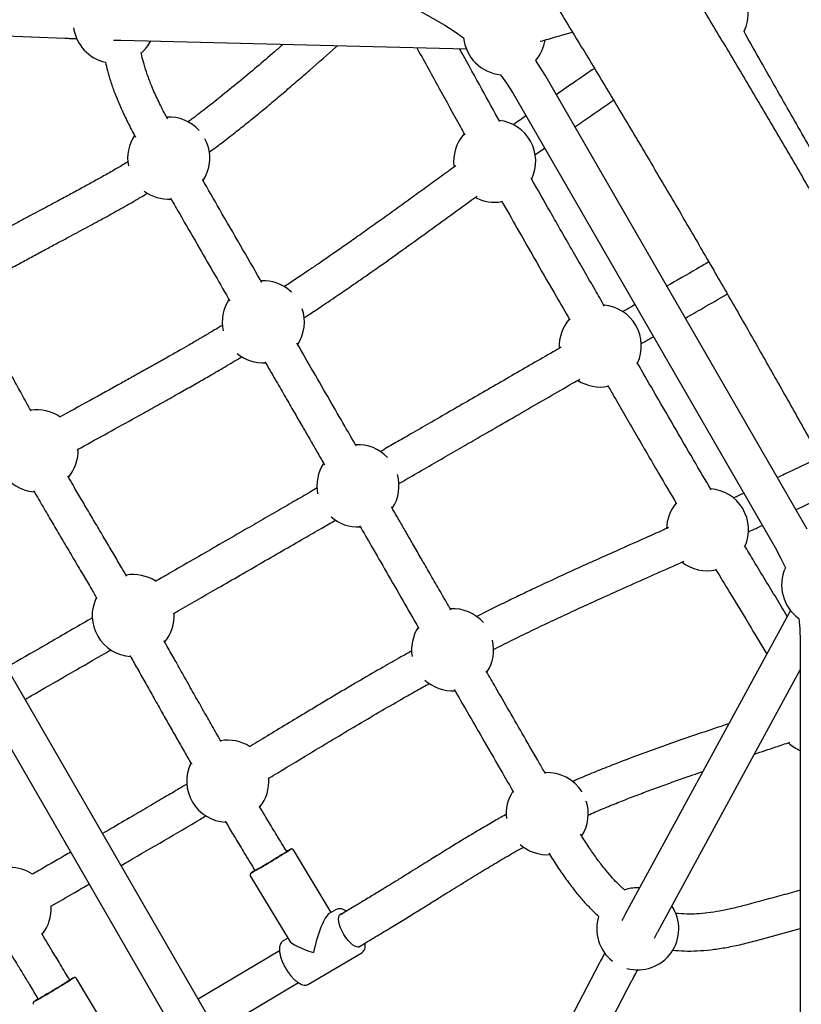
# Model space of a CAD drawing. Units: millimetres. Extents: x 35 to 345, y 48 to 275.
# Drawn here: x 230 to 238, y 152 to 161 of the extents above; entities that cross this region are included whole.
import ezdxf

# ---------------------------------------------------------------- set-up
doc = ezdxf.new("R2010")
doc.units = ezdxf.units.MM
doc.layers.add('FORMAT', color=7, linetype='Continuous')
doc.styles.add('SLDTEXTSTYLE0', font='TXT', dxfattribs={"width": 0.7})
doc.dimstyles.new('SLDDIMSTYLE0', dxfattribs={"dimtxt": 2.95, "dimasz": 3.302, "dimexe": 0, "dimexo": 0.0625, "dimgap": 0.7375, "dimtad": 1, "dimlfac": 50, "dimrnd": 1e-09, "dimzin": 12, "dimdsep": 46, "dimtxsty": 'SLDTEXTSTYLE0', "dimsah": 1, "dimcen": 0.09, "dimadec": 0, "dimazin": 3, "dimtfac": 1, "dimtofl": 0, "dimtmove": 0, "dimatfit": 3, "dimfxl": 1, "dimfrac": 2, "dimtolj": 1, "dimtzin": 12, "dimarcsym": 0})

# ---------------------------------------------------------------- blocks, each defined once
blk = doc.blocks.new('_D_1')
at = {"layer": 'FORMAT', "color": 7, "transparency": 16777216}
for p, q in [((59.9868, 153.805), (59.9868, 273.4645)), ((345.1381, 193.474), (345.1381, 273.4645)), ((345.1381, 271.4645), (59.9868, 271.4645))]:
    blk.add_line(p, q, dxfattribs=at)
for points in [[(59.9868, 271.4645), (63.2888, 270.9565), (63.2888, 271.9725)], [(345.1381, 271.4645), (341.8361, 271.9725), (341.8361, 270.9565)]]:
    blk.add_solid(points, dxfattribs=at)
at = {"layer": 'FORMAT', "color": 7, "transparency": 16777216, "insert": (204.2708, 275.2672), "char_height": 2.95, "attachment_point": 1, "style": 'SLDTEXTSTYLE0'}
blk.add_mtext('14260', dxfattribs=at)
blk = doc.blocks.new('_D_19')
at = {"layer": 'FORMAT', "color": 7, "transparency": 16777216}
for p, q in [((99.6748, 240.6398), (99.6748, 262.8685)), ((323.227, 196.8526), (323.227, 262.8685)), ((99.6748, 260.8685), (323.227, 260.8685)), ((99.6748, 153.405), (99.6748, 239.1158))]:
    blk.add_line(p, q, dxfattribs=at)
for points in [[(99.6748, 260.8685), (102.9768, 260.3605), (102.9768, 261.3765)], [(323.227, 260.8685), (319.925, 261.3765), (319.925, 260.3605)]]:
    blk.add_solid(points, dxfattribs=at)
at = {"layer": 'FORMAT', "color": 7, "transparency": 16777216, "insert": (204.2708, 264.6713), "char_height": 2.95, "attachment_point": 1, "style": 'SLDTEXTSTYLE0'}
blk.add_mtext('11180', dxfattribs=at)

msp = doc.modelspace()

# ---------------------------------------------------------------- linework, layer by layer
at = {"color": 7, "linetype": 'Continuous', "lineweight": 25}
for p, q in [((228.12, 164.8984), (234.57704, 161.17042)), ((226.66274, 161.21465), (230.87701, 161.04472)), ((235.72888, 161.0773), (235.82078, 161.10482)), ((234.01517, 148.49509), (226.78269, 161.02211)), ((231.42126, 161.02482), (234.78752, 160.93937)), ((226.47093, 160.84211), (233.7034, 148.31509)), ((238.10872, 156.26103), (235.55498, 160.68426)), ((235.24321, 160.50426), (237.79696, 156.08103)), ((235.45556, 159.90879), (235.54909, 159.97444)), ((232.83128, 158.67937), (232.78886, 158.67937)), ((237.4911, 156.6108), (237.3874, 156.56299)), ((237.94594, 155.46884), (236.3368, 152.51085)), ((238.04079, 155.17103), (238.04079, 147.38829)), ((236.65304, 152.33882), (238.04079, 154.88986)), ((233.03765, 153.11877), (233.0245, 153.14068)), ((233.46964, 152.52574), (233.10339, 153.13557)), ((232.71588, 152.95533), (232.72903, 152.93342)), ((232.68332, 152.88329), (233.06026, 152.25567)), ((236.4763, 152.76729), (236.4578, 152.76771)), ((233.51833, 152.55459), (233.4518, 152.51516)), ((233.56712, 152.50794), (233.55184, 152.49889)), ((237.60494, 152.25087), (238.04079, 152.36925)), ((233.00189, 152.24856), (232.99934, 152.24693)), ((233.04809, 152.27594), (233.00189, 152.24856)), ((232.96756, 152.15266), (232.17472, 151.68285)), ((233.73537, 152.18918), (233.75064, 152.19823)), ((233.25169, 151.82702), (233.76813, 152.13304)), ((233.76988, 152.13414), (233.76813, 152.13304)), ((236.08192, 152.02957), (234.12194, 148.29494)), ((230.92508, 151.86691), (230.91194, 151.8888)), ((231.35689, 151.27379), (230.99083, 151.88367)), ((234.29959, 147.85874), (236.40068, 151.86227)), ((232.35473, 151.37106), (233.15124, 151.84305)), ((230.60327, 151.70353), (230.61641, 151.68165))]:
    msp.add_line(p, q, dxfattribs=at)
at = {"color": 7, "linetype": 'Continuous', "lineweight": 25, "flags": 128}
for points in [[(234.57704, 161.17042), (234.67818, 161.10753), (234.76124, 161.04861)], [(235.55498, 160.68426), (235.4884, 160.79219), (235.46443, 160.82786)], [(235.12139, 160.68846), (235.18031, 160.6054), (235.24321, 160.50426)], [(237.79696, 156.08103), (237.8531, 155.976), (237.89557, 155.88344)], [(238.02739, 155.39146), (238.03689, 155.29007), (238.04079, 155.17103)], [(233.03708, 153.11972), (233.03942, 153.12093), (233.0416, 153.12169), (233.03768, 153.11879), (233.02782, 153.11235), (233.01239, 153.10262), (232.992, 153.08996), (232.96742, 153.07486), (232.9396, 153.05791), (232.90961, 153.03976), (232.87859, 153.0211), (232.84775, 153.00265), (232.81826, 152.98512), (232.79126, 152.96918), (232.7678, 152.95544), (232.74876, 152.94445), (232.73488, 152.9366), (232.7267, 152.93222), (232.72452, 152.93146), (232.72844, 152.93435), (232.72847, 152.93437)], [(230.56233, 152.90062), (230.56217, 152.90072), (230.5155, 152.92673)], [(232.72785, 152.93539), (232.7239, 152.93292), (232.707, 152.92224)], [(233.76199, 152.20155), (233.75412, 152.19451), (233.73965, 152.18946), (233.72207, 152.19071), (233.70207, 152.1982), (233.68041, 152.21164), (233.65791, 152.23051), (233.63546, 152.2541), (233.61391, 152.28149), (233.59408, 152.31163), (233.57674, 152.34337), (233.56257, 152.37547), (233.55209, 152.40672), (233.54571, 152.43591), (233.54369, 152.46191), (233.54609, 152.48373), (233.55282, 152.50053), (233.56364, 152.51167), (233.57386, 152.51596)], [(230.92453, 151.86782), (230.92687, 151.86903), (230.92903, 151.8698), (230.9251, 151.86693), (230.91523, 151.86051), (230.89979, 151.85079), (230.87939, 151.83816), (230.8548, 151.82308), (230.82697, 151.80615), (230.79696, 151.788), (230.76594, 151.76935), (230.7351, 151.75091), (230.70561, 151.73338), (230.67861, 151.71744), (230.65515, 151.7037), (230.63612, 151.69269), (230.62225, 151.68484), (230.61407, 151.68043), (230.61191, 151.67966), (230.61584, 151.68253), (230.61586, 151.68255)], [(230.61528, 151.68353), (230.61133, 151.68106), (230.59441, 151.6704)]]:
    msp.add_lwpolyline(points, dxfattribs=at)
at = {"color": 7, "linetype": 'Continuous', "lineweight": 25}
for centre, radius, start, end in [((237.13323, 161.28075), 0.4, 334.667442, 5.421147), ((231.3578, 161.20117), 0.4, 188.222737, 257.680885), ((231.3578, 161.20117), 0.4, 311.545473, 332.651254), ((235.15943, 161.08664), 0.4, 185.4567, 264.5433), ((235.15943, 161.08664), 0.4, 319.687073, 351.366172), ((231.88813, 159.87686), 0.4, 42.04742, 92.779772), ((235.06403, 159.84591), 0.4, 334.653211, 83.547541), ((235.06403, 159.84591), 0.4, 137.983459, 187.990793), ((231.88813, 159.87686), 0.4, 146.601156, 191.067912), ((231.88813, 159.87686), 0.4, 347.845233, 28.044582), ((231.88813, 159.87686), 0.4, 326.961753, 347.845233), ((231.88813, 159.87686), 0.4, 233.397697, 273.106037), ((235.06403, 159.84591), 0.4, 241.788166, 280.132969), ((232.81012, 158.27993), 0.4, 46.558525, 86.968167), ((232.81012, 158.27993), 0.4, 146.766255, 192.446146), ((232.81012, 158.27993), 0.4, 326.85446, 18.684228), ((236.09295, 158.04604), 0.4, 335.38168, 84.698537), ((236.09295, 158.04604), 0.4, 139.192366, 183.07671), ((232.81012, 158.27993), 0.4, 230.470719, 273.097409), ((236.09295, 158.04604), 0.4, 236.884401, 280.818351), ((230.60558, 157.02392), 0.4, 56.064623, 98.741278), ((230.60558, 157.02392), 0.4, 153.047238, 265.818807), ((230.60558, 157.02392), 0.4, 320.202544, 2.323112), ((233.73211, 156.68301), 0.4, 43.856023, 93.157893), ((233.73211, 156.68301), 0.4, 146.815103, 190.99746), ((233.73211, 156.68301), 0.4, 326.750909, 16.143977), ((237.13723, 156.25504), 0.4, 336.382147, 85.55695), ((237.13723, 156.25504), 0.4, 139.861688, 178.245154), ((233.73211, 156.68301), 0.4, 229.00254, 273.044176), ((237.13723, 156.25504), 0.4, 232.025543, 281.967552), ((231.5426, 155.4189), 0.4, 56.756138, 99.861966), ((238.25943, 155.71729), 0.4, 155.4567, 234.5433), ((231.5426, 155.4189), 0.4, 154.132203, 266.093183), ((231.5426, 155.4189), 0.4, 320.181054, 3.009771), ((234.65409, 155.08608), 0.4, 41.315772, 93.043429), ((234.65409, 155.08608), 0.4, 146.915577, 189.529281), ((234.65409, 155.08608), 0.4, 326.815368, 13.441475), ((234.65409, 155.08608), 0.4, 227.553854, 273.026492), ((232.46408, 153.8049), 0.4, 57.91201, 99.78156), ((238.19674, 154.47319), 0.4, 227.328192, 247.053725), ((232.46408, 153.8049), 0.4, 154.114217, 266.867894), ((235.57608, 153.48916), 0.4, 31.946294, 93.030529), ((232.46408, 153.8049), 0.4, 321.245207, 4.151118), ((235.57608, 153.48916), 0.4, 146.972349, 186.601286), ((235.57608, 153.48916), 0.4, 327.300471, 17.961289), ((229.4056, 158.81683), 6.75807, 299.080531, 302.894874), ((233.37878, 152.54854), 0.66678, 117.055827, 120.889649), ((235.57608, 153.48916), 0.4, 228.933001, 273.45869), ((230.34455, 152.5651), 0.4, 64.69845, 99.79483), ((236.4578, 152.36771), 0.4, 90, 108.543143), ((230.34455, 152.5651), 0.4, 321.132551, 3.146982), ((236.4578, 152.36771), 0.4, 254.77363, 33.854992), ((236.4578, 152.36771), 0.4, 162.429291, 231.777263), ((227.13085, 157.83869), 7.07602, 299.150899, 302.793917), ((231.27756, 151.27785), 0.68866, 117.179504, 120.896039)]:
    msp.add_arc(centre, radius, start, end, dxfattribs=at)
for major_axis, ratio, start_param, end_param in [((0.08282, 0.32777), 0.2114747, 0.2072105, 1.7922331), ((0.32869, -0.08306), 0.2238013, 3.3630294, 4.5051785)]:
    msp.add_ellipse((233.38501, 152.1908), major_axis=major_axis, ratio=ratio, start_param=start_param, end_param=end_param, dxfattribs=at)
for points, knots in [([(243.65199, 148.8965), (243.61616, 148.97526), (243.51226, 149.20367), (243.33828, 149.58211), (243.12923, 150.03191), (242.9176, 150.48208), (242.70347, 150.93252), (242.48685, 151.38318), (242.26778, 151.83399), (242.04631, 152.28489), (241.82244, 152.73579), (241.59624, 153.18664), (241.36771, 153.63737), (241.13691, 154.08791), (240.90387, 154.53818), (240.66862, 154.98814), (240.4312, 155.43769), (240.19164, 155.88679), (239.94998, 156.33536), (239.70625, 156.78332), (239.4605, 157.23063), (239.21276, 157.6772), (238.96307, 158.12297), (238.71146, 158.56788), (238.45798, 159.01185), (238.20266, 159.45482), (237.94554, 159.89672), (237.68666, 160.33749), (237.42606, 160.77705), (237.16377, 161.21535), (236.89984, 161.65231), (236.63431, 162.08787), (236.36722, 162.52197), (236.09861, 162.95453), (235.82851, 163.3855), (235.55697, 163.8148), (235.28403, 164.24238), (235.00973, 164.66816), (234.73412, 165.09209), (234.45722, 165.5141), (234.1791, 165.93413), (233.89977, 166.35211), (233.6193, 166.76798), (233.33772, 167.18167), (233.05507, 167.59313), (232.77139, 168.0023), (232.48673, 168.40907), (232.21253, 168.7975), (232.03287, 169.04924), (231.94873, 169.16713)], [0, 0, 0, 0, 0.0113444, 0.0328991, 0.0544531, 0.0760063, 0.0975587, 0.1191104, 0.1406613, 0.1622117, 0.1837614, 0.2053105, 0.2268591, 0.2484072, 0.2699549, 0.2915022, 0.3130491, 0.3345956, 0.3561419, 0.3776879, 0.3992337, 0.4207793, 0.4423248, 0.4638701, 0.4854154, 0.5069606, 0.5285059, 0.5500511, 0.5715964, 0.5931418, 0.6146873, 0.636233, 0.6577789, 0.679325, 0.7008714, 0.7224182, 0.7439652, 0.7655127, 0.7870605, 0.8086089, 0.8301577, 0.8517071, 0.8732571, 0.8948077, 0.9163589, 0.9379109, 0.9594636, 0.9810171, 1, 1, 1, 1]), ([(230.96788, 168.46544), (231.01763, 168.39579), (231.16191, 168.19381), (231.40009, 167.85755), (231.68209, 167.45591), (231.96316, 167.05182), (232.24327, 166.64539), (232.52237, 166.23667), (232.80042, 165.82573), (233.07738, 165.41264), (233.35319, 164.99746), (233.62782, 164.58025), (233.90123, 164.16107), (234.17336, 163.74001), (234.44418, 163.31712), (234.71365, 162.89246), (234.98171, 162.46611), (235.24834, 162.03813), (235.51349, 161.60859), (235.77711, 161.17756), (236.03916, 160.7451), (236.29961, 160.31128), (236.55841, 159.87618), (236.81552, 159.43985), (237.0709, 159.00237), (237.32451, 158.5638), (237.57631, 158.12422), (237.82626, 157.6837), (238.07433, 157.2423), (238.32047, 156.80009), (238.56464, 156.35714), (238.80681, 155.91353), (239.04693, 155.46932), (239.28498, 155.02458), (239.5209, 154.57938), (239.75468, 154.13379), (239.98626, 153.68789), (240.21562, 153.24174), (240.44271, 152.79541), (240.6675, 152.34897), (240.88996, 151.9025), (241.11005, 151.45606), (241.32774, 151.00973), (241.54299, 150.56357), (241.75577, 150.11765), (241.96605, 149.67205), (242.17375, 149.22684), (242.36982, 148.80208), (242.49556, 148.52596), (242.55388, 148.3979)], [0, 0, 0, 0, 0.0113417, 0.0328909, 0.054441, 0.0759919, 0.0975436, 0.1190961, 0.1406493, 0.1622031, 0.1837576, 0.2053127, 0.2268683, 0.2484244, 0.269981, 0.291538, 0.3130954, 0.3346531, 0.3562112, 0.3777695, 0.3993281, 0.4208868, 0.4424458, 0.4640048, 0.4855639, 0.5071231, 0.5286823, 0.5502415, 0.5718006, 0.5933596, 0.6149185, 0.6364772, 0.6580356, 0.6795938, 0.7011518, 0.7227094, 0.7442666, 0.7658234, 0.7873798, 0.8089357, 0.8304911, 0.8520459, 0.8736002, 0.8951537, 0.9167066, 0.9382588, 0.9598101, 0.9813607, 1, 1, 1, 1]), ([(235.50733, 161.01463), (235.50811, 161.01483), (235.53329, 161.02128), (235.58681, 161.0361), (235.65996, 161.05681), (235.70865, 161.07129), (235.72888, 161.0773)], [0, 0, 0, 0, 0.0116746, 0.3776356, 0.7413573, 1, 1, 1, 1]), ([(238.30349, 159.68677), (238.25737, 159.76695), (238.16304, 159.93097), (238.02135, 160.17833), (237.8521, 160.47486), (237.67482, 160.78676), (237.54578, 161.01579), (237.48982, 161.11513)], [0, 0, 0, 0, 0.1688025, 0.3452765, 0.5201925, 0.7918836, 1, 1, 1, 1]), ([(230.87701, 161.04472), (230.89078, 161.04417), (230.93073, 161.04256), (230.97053, 161.04097), (230.99475, 161.04003), (230.99553, 161.04)], [0, 0, 0, 0, 0.3372066, 0.9785477, 1, 1, 1, 1]), ([(231.35097, 161.0269), (231.35997, 161.02661), (231.38219, 161.02589), (231.40446, 161.02526), (231.41757, 161.02491), (231.42126, 161.02482)], [0, 0, 0, 0, 0.3287189, 0.81107646, 1, 1, 1, 1]), ([(233.00212, 160.98469), (232.97436, 160.96032), (232.89145, 160.88756), (232.74832, 160.76521), (232.57333, 160.6183), (232.40765, 160.48334), (232.25223, 160.36143), (232.14689, 160.28058), (232.08641, 160.2367), (232.07541, 160.22871)], [0, 0, 0, 0, 0.0989025, 0.2952887, 0.4904021, 0.684195, 0.8277083, 0.9686548, 1, 1, 1, 1]), ([(231.8784, 160.25786), (231.87029, 160.27234), (231.836, 160.33354), (231.78367, 160.43925), (231.72501, 160.56911), (231.68027, 160.68484), (231.64855, 160.78516), (231.6296, 160.85666), (231.62267, 160.89466), (231.62091, 160.90435)], [0, 0, 0, 0, 0.0711812, 0.3008298, 0.5050738, 0.6817114, 0.8324581, 0.9572766, 1, 1, 1, 1]), ([(232.28101, 159.93301), (232.32151, 159.96293), (232.40826, 160.027), (232.53251, 160.12339), (232.65729, 160.22252), (232.77815, 160.32098), (232.89915, 160.42158), (233.02046, 160.52426), (233.14215, 160.62878), (233.31019, 160.77486), (233.44001, 160.88924), (233.52862, 160.9677), (233.5326, 160.97123)], [0, 0, 0, 0, 0.0848968, 0.1818152, 0.2730069, 0.3666307, 0.463032, 0.5620499, 0.6634705, 0.7670302, 0.9895427, 1, 1, 1, 1]), ([(234.30401, 160.95165), (234.30694, 160.94644), (234.38117, 160.81475), (234.52173, 160.55985), (234.6741, 160.2821), (234.75711, 160.13185), (234.77244, 160.1041)], [0, 0, 0, 0, 0.0185021, 0.46826417, 0.90178636, 1, 1, 1, 1]), ([(235.11323, 160.23154), (235.05501, 160.33719), (234.93208, 160.56025), (234.80248, 160.79717), (234.72951, 160.92761), (234.72201, 160.94104)], [0, 0, 0, 0, 0.4466192, 0.943057, 1, 1, 1, 1]), ([(231.27255, 160.81108), (231.27858, 160.78412), (231.29227, 160.72289), (231.32151, 160.62423), (231.3611, 160.51112), (231.41176, 160.38718), (231.47399, 160.25392), (231.52618, 160.15011), (231.55892, 160.09181), (231.56564, 160.07984)], [0, 0, 0, 0, 0.1053322, 0.2391817, 0.3907063, 0.5598756, 0.7463751, 0.9479445, 1, 1, 1, 1]), ([(236.03546, 160.75054), (235.97744, 160.71062), (235.85275, 160.62486), (235.73019, 160.53977), (235.66466, 160.49427)], [0, 0, 0, 0, 0.4653657, 1, 1, 1, 1]), ([(235.84533, 160.18136), (235.89555, 160.21632), (236.0191, 160.30232), (236.14597, 160.38941), (236.22127, 160.44109)], [0, 0, 0, 0, 0.4064809, 1, 1, 1, 1]), ([(235.36833, 160.28753), (235.35061, 160.27517), (235.30892, 160.24609), (235.26855, 160.21745), (235.24534, 160.20098)], [0, 0, 0, 0, 0.425104, 1, 1, 1, 1]), ([(231.4903, 159.8389), (231.4828, 159.83437), (231.44204, 159.80976), (231.36309, 159.76384), (231.25832, 159.70404), (231.14989, 159.64364), (231.03849, 159.58259), (230.91528, 159.51596), (230.77891, 159.44284), (230.65316, 159.37565), (230.54017, 159.31517), (230.44273, 159.26285), (230.33922, 159.20701), (230.22916, 159.14726), (230.11207, 159.08314), (229.98737, 159.01426), (229.90168, 158.96624), (229.85745, 158.94145)], [0, 0, 0, 0, 0.0131844, 0.0716225, 0.1387476, 0.1982586, 0.2646295, 0.33874, 0.4215861, 0.5142849, 0.5710888, 0.6316282, 0.6961597, 0.7649581, 0.8383169, 0.9165512, 1, 1, 1, 1]), ([(234.68553, 159.80131), (234.65684, 159.78057), (234.57785, 159.72348), (234.44883, 159.62985), (234.29708, 159.51977), (234.14341, 159.40854), (233.9891, 159.2974), (233.84083, 159.19139), (233.70274, 159.09356), (233.57761, 159.0058), (233.46252, 158.92593), (233.35763, 158.85394), (233.26809, 158.79316), (233.19306, 158.7427), (233.13063, 158.70107), (233.07155, 158.66193), (233.03257, 158.63639), (233.01288, 158.62349)], [0, 0, 0, 0, 0.0553523, 0.1523824, 0.2502425, 0.3484524, 0.4465272, 0.5410643, 0.6220606, 0.695238, 0.7608596, 0.8192347, 0.8706821, 0.9073584, 0.9398594, 0.9696203, 1, 1, 1, 1]), ([(232.79566, 158.66465), (232.78987, 158.67469), (232.72053, 158.79478), (232.58375, 159.0317), (232.39635, 159.35628), (232.2725, 159.57079), (232.2161, 159.66848)], [0, 0, 0, 0, 0.0299981, 0.3588181, 0.7079864, 1, 1, 1, 1]), ([(236.13353, 158.43507), (236.10332, 158.48733), (236.00153, 158.66349), (235.82556, 158.96866), (235.61731, 159.33155), (235.48195, 159.57123), (235.41976, 159.68135)], [0, 0, 0, 0, 0.1260806, 0.4249717, 0.7358074, 1, 1, 1, 1]), ([(230.03389, 158.62765), (230.08368, 158.65554), (230.18028, 158.70965), (230.3211, 158.78726), (230.45385, 158.8597), (230.57919, 158.92749), (230.69773, 158.99119), (230.81005, 159.05131), (230.94327, 159.12252), (231.09477, 159.20366), (231.26296, 159.29478), (231.42489, 159.38457), (231.56439, 159.46379), (231.65206, 159.51644), (231.68504, 159.53625)], [0, 0, 0, 0, 0.0929563, 0.1803608, 0.2625948, 0.3400164, 0.4129631, 0.4817549, 0.5466979, 0.6567245, 0.75651, 0.8476644, 0.942685, 1, 1, 1, 1]), ([(231.90477, 159.48837), (231.93603, 159.43423), (232.02298, 159.28362), (232.16216, 159.04254), (232.31892, 158.77103), (232.42483, 158.58758), (232.47852, 158.49458), (232.48338, 158.48617)], [0, 0, 0, 0, 0.16212722, 0.45098492, 0.72169645, 0.97483409, 1, 1, 1, 1]), ([(233.20494, 158.31891), (233.21972, 158.32859), (233.25298, 158.35038), (233.30772, 158.38652), (233.37265, 158.4297), (233.44737, 158.47984), (233.54816, 158.54809), (233.67006, 158.63167), (233.80794, 158.72752), (233.98378, 158.85118), (234.19278, 159.00026), (234.43168, 159.17265), (234.6633, 159.34076), (234.81633, 159.4516), (234.89235, 159.50666)], [0, 0, 0, 0, 0.0226207, 0.0509145, 0.0847313, 0.1242178, 0.1695559, 0.2474668, 0.3259236, 0.404698, 0.5558099, 0.7058322, 0.8538516, 1, 1, 1, 1]), ([(235.13167, 159.45919), (235.18207, 159.37005), (235.29538, 159.16965), (235.47391, 158.85807), (235.64471, 158.56149), (235.752, 158.37582), (235.7948, 158.30174)], [0, 0, 0, 0, 0.2303319, 0.5177656, 0.8076, 1, 1, 1, 1]), ([(237.15031, 158.86435), (237.11031, 158.84126), (236.97295, 158.76196), (236.83771, 158.68388), (236.74185, 158.62853)], [0, 0, 0, 0, 0.2911992, 1, 1, 1, 1]), ([(236.92185, 158.31676), (236.97851, 158.34947), (237.11335, 158.42733), (237.25079, 158.50668), (237.33048, 158.55268)], [0, 0, 0, 0, 0.42018503, 1, 1, 1, 1]), ([(236.43008, 158.44853), (236.39932, 158.43077), (236.35927, 158.40765), (236.32049, 158.38526), (236.3115, 158.38007)], [0, 0, 0, 0, 0.7679955, 1, 1, 1, 1]), ([(232.41475, 158.24906), (232.39882, 158.23951), (232.36194, 158.21739), (232.3094, 158.18624), (232.26194, 158.15824), (232.22472, 158.13639), (232.19064, 158.11644), (232.14335, 158.08887), (232.07752, 158.05069), (231.9901, 158.00038), (231.88802, 157.9421), (231.77611, 157.87874), (231.65977, 157.81337), (231.54358, 157.7485), (231.3611, 157.64714), (231.12103, 157.51486), (230.92056, 157.40448), (230.8234, 157.35099)], [0, 0, 0, 0, 0.0282221, 0.0653489, 0.0935994, 0.1130526, 0.132104, 0.1549034, 0.1983518, 0.2514645, 0.3145825, 0.3865393, 0.4599256, 0.5335952, 0.6073982, 0.8097189, 1, 1, 1, 1]), ([(236.48907, 158.06689), (236.51572, 158.08228), (236.55565, 158.10533), (236.5965, 158.12892), (236.61008, 158.13676)], [0, 0, 0, 0, 0.6676807, 1, 1, 1, 1]), ([(233.71559, 157.07127), (233.67845, 157.1356), (233.59225, 157.28491), (233.45294, 157.5262), (233.29744, 157.79553), (233.19101, 157.97988), (233.13769, 158.07224)], [0, 0, 0, 0, 0.1927814, 0.4474503, 0.7231484, 1, 1, 1, 1]), ([(235.71239, 158.03417), (235.68578, 158.01881), (235.59163, 157.96445), (235.43176, 157.87215), (235.2297, 157.75549), (235.02732, 157.63865), (234.82627, 157.52257), (234.62865, 157.40848), (234.43525, 157.29682), (234.26051, 157.19593), (234.10432, 157.10575), (234.0067, 157.04939), (233.95518, 157.01964), (233.95017, 157.01676)], [0, 0, 0, 0, 0.0481337, 0.17032637, 0.29277565, 0.41455228, 0.53259796, 0.64485828, 0.75113922, 0.8515306, 0.9234889, 0.99257422, 1, 1, 1, 1]), ([(230.99808, 157.03621), (231.08602, 157.08463), (231.26473, 157.18304), (231.5, 157.31261), (231.70033, 157.42369), (231.85704, 157.5112), (232.0019, 157.59278), (232.13445, 157.66815), (232.24132, 157.72955), (232.32792, 157.77974), (232.3999, 157.82173), (232.47709, 157.86715), (232.54419, 157.90688), (232.58579, 157.93188), (232.59969, 157.94023)], [0, 0, 0, 0, 0.1712444, 0.3480048, 0.4550914, 0.5539316, 0.643872, 0.7250851, 0.7978376, 0.8381439, 0.8811452, 0.926769, 0.9755274, 1, 1, 1, 1]), ([(230.54867, 157.41011), (230.52856, 157.4465), (230.48078, 157.53297), (230.4016, 157.67682), (230.34222, 157.78413), (230.31055, 157.84137)], [0, 0, 0, 0, 0.2531941, 0.6016231, 1, 1, 1, 1]), ([(232.82628, 157.89226), (232.8341, 157.87872), (232.87438, 157.80895), (232.94461, 157.6873), (233.03448, 157.53165), (233.11685, 157.38899), (233.19175, 157.25926), (233.26001, 157.14104), (233.32618, 157.02644), (233.37419, 156.94328), (233.40139, 156.89617), (233.40572, 156.88868)], [0, 0, 0, 0, 0.0404949, 0.2085748, 0.3636488, 0.5057901, 0.635045, 0.7514381, 0.8591661, 0.977613, 1, 1, 1, 1]), ([(237.17221, 156.64579), (237.11523, 156.74239), (236.99275, 156.95002), (236.80582, 157.27119), (236.62236, 157.58813), (236.5038, 157.79366), (236.45046, 157.88613)], [0, 0, 0, 0, 0.2344704, 0.5039911, 0.7768414, 1, 1, 1, 1]), ([(234.12838, 156.70395), (234.15498, 156.71931), (234.24868, 156.77341), (234.4038, 156.86297), (234.59171, 156.97145), (234.77189, 157.07548), (234.94494, 157.17539), (235.14127, 157.28875), (235.35636, 157.41292), (235.59224, 157.54911), (235.76901, 157.65117), (235.87013, 157.70955), (235.89363, 157.72312)], [0, 0, 0, 0, 0.0395793, 0.139407, 0.2386876, 0.3372714, 0.4348133, 0.5308413, 0.6771333, 0.8167702, 0.9574068, 1, 1, 1, 1]), ([(236.16444, 157.66148), (236.18503, 157.6258), (236.27622, 157.46771), (236.44107, 157.18254), (236.64409, 156.8329), (236.77765, 156.60638), (236.83661, 156.50637)], [0, 0, 0, 0, 0.0924668, 0.4096653, 0.7393763, 1, 1, 1, 1]), ([(238.23134, 156.95951), (238.14023, 156.91604), (238.00134, 156.84977), (237.86517, 156.78598), (237.81832, 156.76403)], [0, 0, 0, 0, 0.6559281, 1, 1, 1, 1]), ([(231.47919, 155.8027), (231.46259, 155.83098), (231.42049, 155.90271), (231.35122, 156.02014), (231.27021, 156.15731), (231.18805, 156.29639), (231.10832, 156.4316), (231.03154, 156.56233), (230.96499, 156.67612), (230.92325, 156.74813), (230.90679, 156.77652)], [0, 0, 0, 0, 0.0870807, 0.2208814, 0.3621033, 0.5101861, 0.6498974, 0.7789873, 0.9128306, 1, 1, 1, 1]), ([(233.33614, 156.66225), (233.31406, 156.6495), (233.23617, 156.60453), (233.1022, 156.52718), (232.93225, 156.42906), (232.75843, 156.3287), (232.56384, 156.21635), (232.35144, 156.09372), (232.12296, 155.96181), (231.92507, 155.84756), (231.80248, 155.77678), (231.75566, 155.74975)], [0, 0, 0, 0, 0.038711, 0.1365584, 0.239349, 0.3473158, 0.4590066, 0.6074503, 0.757317, 0.9073081, 1, 1, 1, 1]), ([(230.57233, 156.63581), (230.58847, 156.60784), (230.63317, 156.53043), (230.70551, 156.40659), (230.79163, 156.25984), (230.88011, 156.10978), (230.96977, 155.95803), (231.05513, 155.81349), (231.12775, 155.69032), (231.17171, 155.61535), (231.19006, 155.58407)], [0, 0, 0, 0, 0.0794214, 0.2198366, 0.3527203, 0.4979339, 0.6483336, 0.7862361, 0.910823, 1, 1, 1, 1]), ([(237.99903, 156.45104), (238.05158, 156.47577), (238.18641, 156.53923), (238.3229, 156.60421), (238.40619, 156.64386)], [0, 0, 0, 0, 0.38980694, 1, 1, 1, 1]), ([(234.6382, 155.47326), (234.63144, 155.48499), (234.59223, 155.55288), (234.52306, 155.6727), (234.43314, 155.82843), (234.35061, 155.97138), (234.27546, 156.10154), (234.20682, 156.22042), (234.1401, 156.336), (234.09121, 156.42067), (234.06332, 156.46898), (234.05857, 156.4772)], [0, 0, 0, 0, 0.0350332, 0.202928, 0.3580497, 0.5004376, 0.6300932, 0.7469895, 0.8556593, 0.9754315, 1, 1, 1, 1]), ([(231.93537, 155.43781), (231.95036, 155.44647), (232.08621, 155.5249), (232.29178, 155.64359), (232.55693, 155.79668), (232.77351, 155.92172), (232.99133, 156.04747), (233.19318, 156.16401), (233.36696, 156.26435), (233.4683, 156.32285), (233.51308, 156.34871)], [0, 0, 0, 0, 0.0296688, 0.2689172, 0.4099202, 0.549551, 0.686892, 0.821295, 0.9210202, 1, 1, 1, 1]), ([(233.74861, 156.29477), (233.78639, 156.22934), (233.87356, 156.07835), (234.01401, 155.83508), (234.16875, 155.56706), (234.2741, 155.38459), (234.32616, 155.29441)], [0, 0, 0, 0, 0.1962312, 0.4527724, 0.7295227, 1, 1, 1, 1]), ([(236.75769, 156.27626), (236.73461, 156.26584), (236.56989, 156.19151), (236.34045, 156.08996), (236.06107, 155.96461), (235.85419, 155.87102), (235.6439, 155.77458), (235.45214, 155.68502), (235.27949, 155.60285), (235.12793, 155.52936), (234.99696, 155.46489), (234.91565, 155.42368), (234.88697, 155.40915)], [0, 0, 0, 0, 0.0390912, 0.2789467, 0.3942395, 0.5079757, 0.6202523, 0.732985, 0.80827, 0.8835729, 0.9589439, 1, 1, 1, 1]), ([(237.53557, 156.23452), (237.54812, 156.24028), (237.59293, 156.26084), (237.63878, 156.28233), (237.6718, 156.2978)], [0, 0, 0, 0, 0.2798472, 1, 1, 1, 1]), ([(237.91449, 155.41104), (237.87935, 155.46977), (237.77164, 155.64978), (237.63149, 155.87991), (237.52769, 156.05208), (237.49686, 156.10322)], [0, 0, 0, 0, 0.2539974, 0.77842612, 1, 1, 1, 1]), ([(235.0511, 155.08882), (235.10906, 155.11795), (235.2342, 155.18086), (235.4226, 155.2723), (235.62009, 155.36625), (235.82036, 155.45951), (236.02458, 155.55304), (236.24575, 155.65299), (236.48378, 155.75954), (236.70921, 155.85993), (236.85238, 155.92408), (236.91012, 155.94995)], [0, 0, 0, 0, 0.0838293, 0.181009, 0.2815036, 0.3871474, 0.4978831, 0.6134013, 0.754949, 0.9011651, 1, 1, 1, 1]), ([(237.21434, 155.87458), (237.26135, 155.79677), (237.37692, 155.60549), (237.54466, 155.32914), (237.66359, 155.12947), (237.71467, 155.04371)], [0, 0, 0, 0, 0.2811854, 0.6912604, 1, 1, 1, 1]), ([(231.14657, 155.39809), (231.13054, 155.38884), (230.98459, 155.30457), (230.72395, 155.1541), (230.46012, 155.00177), (230.32833, 154.92568), (230.30893, 154.91449)], [0, 0, 0, 0, 0.0585281, 0.5328872, 0.9312533, 1, 1, 1, 1]), ([(232.40052, 154.18938), (232.39145, 154.2051), (232.35391, 154.27018), (232.28997, 154.38235), (232.20602, 154.53016), (232.12045, 154.68159), (232.03409, 154.83472), (231.95187, 154.9804), (231.88921, 155.09125), (231.85389, 155.1534), (231.84351, 155.17165)], [0, 0, 0, 0, 0.0481971, 0.1996039, 0.343, 0.4998123, 0.6617033, 0.8100902, 0.9442313, 1, 1, 1, 1]), ([(230.48893, 154.60272), (230.52284, 154.62229), (230.67095, 154.7078), (230.93561, 154.8606), (231.18069, 155.0021), (231.31014, 155.07684), (231.32475, 155.08527)], [0, 0, 0, 0, 0.1205873, 0.5268392, 0.9466108, 1, 1, 1, 1]), ([(231.50936, 155.03106), (231.50999, 155.02996), (231.53371, 154.98833), (231.58221, 154.90268), (231.65629, 154.77166), (231.73477, 154.63252), (231.81432, 154.49151), (231.89169, 154.35464), (231.96662, 154.22256), (232.03847, 154.09673), (232.08694, 154.01214), (232.11048, 153.97149), (232.11112, 153.97038)], [0, 0, 0, 0, 0.0031137, 0.1178651, 0.2421123, 0.373395, 0.5108636, 0.640405, 0.7601866, 0.8844314, 0.9968426, 1, 1, 1, 1]), ([(234.25773, 155.07523), (234.22195, 155.05537), (234.12716, 155.00275), (233.96023, 154.90759), (233.75824, 154.79061), (233.54597, 154.66547), (233.33944, 154.54224), (233.13867, 154.42145), (232.94359, 154.30356), (232.78883, 154.20985), (232.69866, 154.15542), (232.67182, 154.13922)], [0, 0, 0, 0, 0.0617211, 0.1634944, 0.295777, 0.4284174, 0.5607234, 0.6918134, 0.8207512, 0.9466358, 1, 1, 1, 1]), ([(235.55956, 153.87743), (235.54031, 153.91077), (235.4705, 154.0317), (235.35297, 154.23527), (235.20974, 154.48335), (235.08684, 154.69622), (235.01164, 154.82646), (234.9814, 154.87885)], [0, 0, 0, 0, 0.0998829, 0.3623564, 0.6098921, 0.8431013, 1, 1, 1, 1]), ([(232.8563, 153.83014), (232.87265, 153.83998), (233.00889, 153.92196), (233.21724, 154.04851), (233.48636, 154.21059), (233.70967, 154.34403), (233.93235, 154.4754), (234.13098, 154.59051), (234.29562, 154.68435), (234.38654, 154.73503), (234.4272, 154.75769)], [0, 0, 0, 0, 0.03264245, 0.27203952, 0.42013058, 0.56492806, 0.70547675, 0.84121336, 0.92899888, 1, 1, 1, 1]), ([(234.66959, 154.69957), (234.71151, 154.62696), (234.80931, 154.45757), (234.96592, 154.18631), (235.11672, 153.92512), (235.21163, 153.76073), (235.24774, 153.6982)], [0, 0, 0, 0, 0.2174665, 0.5073125, 0.8125954, 1, 1, 1, 1]), ([(237.34598, 154.36597), (237.29927, 154.35037), (237.13, 154.29384), (236.88754, 154.21121), (236.61774, 154.11591), (236.40025, 154.03615), (236.19803, 153.95863), (236.01246, 153.8834), (235.89354, 153.83387), (235.83002, 153.80538), (235.82282, 153.80215)], [0, 0, 0, 0, 0.0969815, 0.3514687, 0.4947099, 0.6372594, 0.778795, 0.8837742, 0.9868104, 1, 1, 1, 1]), ([(237.59458, 154.06961), (237.66385, 154.09267), (237.77925, 154.13108), (237.8948, 154.17026), (237.94099, 154.18592)], [0, 0, 0, 0, 0.600291, 1, 1, 1, 1]), ([(235.97269, 153.47477), (236.02033, 153.49543), (236.11892, 153.53817), (236.26324, 153.5968), (236.40811, 153.65371), (236.55181, 153.70815), (236.69803, 153.7619), (236.8465, 153.815), (236.97849, 153.86126), (237.06045, 153.88934), (237.09271, 153.9004)], [0, 0, 0, 0, 0.1209554, 0.2503365, 0.374075, 0.5019923, 0.6340572, 0.769992, 0.9094469, 1, 1, 1, 1]), ([(232.06712, 153.77738), (232.04283, 153.76299), (231.97217, 153.72114), (231.84971, 153.64903), (231.69532, 153.5584), (231.52008, 153.45596), (231.36802, 153.36734), (231.27203, 153.31159), (231.24383, 153.29521)], [0, 0, 0, 0, 0.0899019, 0.2615612, 0.4496216, 0.6542541, 0.898412, 1, 1, 1, 1]), ([(233.0245, 153.14068), (232.99241, 153.19399), (232.93256, 153.29342), (232.84894, 153.43178), (232.79632, 153.51886), (232.77162, 153.55993), (232.77043, 153.56191)], [0, 0, 0, 0, 0.37948033, 0.70776856, 0.98589688, 1, 1, 1, 1]), ([(231.42381, 152.98346), (231.44652, 152.99663), (231.58769, 153.07853), (231.84575, 153.2293), (232.0998, 153.37805), (232.23373, 153.45773), (232.25235, 153.4688)], [0, 0, 0, 0, 0.08111437, 0.50437653, 0.93111905, 1, 1, 1, 1]), ([(232.43837, 153.41554), (232.44232, 153.40896), (232.47166, 153.36009), (232.53066, 153.2624), (232.61935, 153.11567), (232.68235, 153.01103), (232.71588, 152.95533)], [0, 0, 0, 0, 0.0428582, 0.3181867, 0.6370618, 1, 1, 1, 1]), ([(235.17926, 153.48379), (235.17547, 153.48171), (235.13186, 153.45785), (235.04366, 153.40737), (234.92635, 153.33893), (234.81211, 153.27051), (234.70239, 153.2038), (234.58253, 153.13003), (234.4511, 153.04852), (234.33056, 152.97354), (234.22253, 152.90646), (234.12949, 152.84885), (234.0306, 152.78789), (233.9253, 152.72338), (233.81296, 152.65509), (233.69294, 152.58275), (233.60993, 152.5334), (233.56711, 152.50794)], [0, 0, 0, 0, 0.0064241, 0.0738821, 0.1525209, 0.2124923, 0.2789556, 0.3527088, 0.434686, 0.5259577, 0.5817005, 0.6409846, 0.7040618, 0.7712016, 0.8426934, 0.9188479, 1, 1, 1, 1]), ([(236.33147, 152.74469), (236.32425, 152.75082), (236.29849, 152.77269), (236.25362, 152.81685), (236.19417, 152.88005), (236.12949, 152.95697), (236.0601, 153.04778), (235.98731, 153.15291), (235.93371, 153.23475), (235.90565, 153.28201), (235.90155, 153.28891)], [0, 0, 0, 0, 0.0412066, 0.1470847, 0.2720347, 0.4157031, 0.5795909, 0.7634366, 0.9654732, 1, 1, 1, 1]), ([(230.93248, 153.11448), (230.91197, 153.10258), (230.80648, 153.04139), (230.68257, 152.96962), (230.5796, 152.90978), (230.5615, 152.89926)], [0, 0, 0, 0, 0.1658853, 0.8533481, 1, 1, 1, 1]), ([(233.10331, 153.13551), (233.10324, 153.13569), (233.10226, 153.13818), (233.09848, 153.1414), (233.09319, 153.14432), (233.08831, 153.14535), (233.08439, 153.14531), (233.08165, 153.14483), (233.08004, 153.14439), (233.07947, 153.14417), (233.07925, 153.14409)], [0, 0, 0, 0, 0.018041, 0.2442346, 0.4230269, 0.5745881, 0.7044771, 0.8138924, 0.9262709, 1, 1, 1, 1]), ([(233.75065, 152.19824), (233.80077, 152.22806), (233.89796, 152.28587), (234.03838, 152.37073), (234.16989, 152.45095), (234.29326, 152.52686), (234.40932, 152.59868), (234.51878, 152.66668), (234.64793, 152.74699), (234.79417, 152.83772), (234.95646, 152.93729), (235.11306, 153.03114), (235.24136, 153.10636), (235.32115, 153.15047), (235.34651, 153.16449)], [0, 0, 0, 0, 0.0959233, 0.18597837, 0.27055187, 0.35000543, 0.42467984, 0.49489779, 0.56096705, 0.67229189, 0.77240774, 0.86300309, 0.95644611, 1, 1, 1, 1]), ([(235.59061, 153.10838), (235.59763, 153.09656), (235.63175, 153.03905), (235.69557, 152.94195), (235.77984, 152.82144), (235.86183, 152.71561), (235.94, 152.62476), (236.01127, 152.54966), (236.05794, 152.50675), (236.07875, 152.48762)], [0, 0, 0, 0, 0.05203938, 0.2530274, 0.43903671, 0.60783362, 0.75890541, 0.89248524, 1, 1, 1, 1]), ([(232.70652, 152.92195), (232.70431, 152.92053), (232.6978, 152.91634), (232.69207, 152.91253), (232.68898, 152.91017), (232.68637, 152.9081), (232.68339, 152.9043), (232.68117, 152.89984), (232.68015, 152.89376), (232.68082, 152.88775), (232.68286, 152.88462), (232.6836, 152.88348)], [0, 0, 0, 0, 0.1707225, 0.5024605, 0.6769811, 0.7662703, 0.8024439, 0.8478935, 0.903238, 0.9648256, 1, 1, 1, 1]), ([(230.74087, 152.58699), (230.81801, 152.63181), (230.94183, 152.70375), (231.06574, 152.77565), (231.11245, 152.80276)], [0, 0, 0, 0, 0.6229832, 1, 1, 1, 1]), ([(238.04079, 152.74224), (237.98209, 152.72629), (237.80533, 152.67826), (237.62866, 152.63026), (237.51066, 152.5982)], [0, 0, 0, 0, 0.3321008, 1, 1, 1, 1]), ([(233.61851, 152.53857), (233.61496, 152.54103), (233.60291, 152.54938), (233.58278, 152.55805), (233.55951, 152.56384), (233.53887, 152.56272), (233.52506, 152.55934), (233.5194, 152.55488), (233.51857, 152.55422)], [0, 0, 0, 0, 0.0990512, 0.336642, 0.5767289, 0.7768978, 0.9672784, 1, 1, 1, 1]), ([(237.51066, 152.5982), (237.46652, 152.58664), (237.3822, 152.56456), (237.2585, 152.53928), (237.14343, 152.52141), (237.03641, 152.51171), (236.9315, 152.50878), (236.86204, 152.51481), (236.82556, 152.51799)], [0, 0, 0, 0, 0.1997029, 0.3814687, 0.5506051, 0.7050952, 0.8451171, 1, 1, 1, 1]), ([(236.3368, 152.51085), (236.33444, 152.50649), (236.32746, 152.49365), (236.31667, 152.47364), (236.30681, 152.45521), (236.30341, 152.44884)], [0, 0, 0, 0, 0.2515312, 0.7413963, 1, 1, 1, 1]), ([(236.61982, 152.27713), (236.62413, 152.28518), (236.63446, 152.30449), (236.64506, 152.32413), (236.65114, 152.33532), (236.65304, 152.33882)], [0, 0, 0, 0, 0.3298178, 0.7903834, 1, 1, 1, 1]), ([(230.91194, 151.8888), (230.88146, 151.93948), (230.82426, 152.03457), (230.74387, 152.16768), (230.68757, 152.26092), (230.65815, 152.30984), (230.65168, 152.3206)], [0, 0, 0, 0, 0.35190587, 0.66028204, 0.92532328, 1, 1, 1, 1]), ([(232.99879, 152.24568), (232.99542, 152.2434), (232.98672, 152.23754), (232.97712, 152.22264), (232.96963, 152.20267), (232.96622, 152.17837), (232.96693, 152.15008), (232.97189, 152.11856), (232.98085, 152.08502), (232.99344, 152.05038), (233.00926, 152.01548), (233.02789, 151.98113), (233.04888, 151.94817), (233.07169, 151.91739), (233.0958, 151.88956), (233.1207, 151.86538), (233.1459, 151.84544), (233.17105, 151.83032), (233.19488, 151.82098), (233.21675, 151.81765), (233.23635, 151.81939), (233.24734, 151.82499), (233.25264, 151.82769)], [0, 0, 0, 0, 0.0287944, 0.0742487, 0.1215273, 0.1724032, 0.2258519, 0.2797136, 0.3331266, 0.386124, 0.4388457, 0.4914193, 0.5439521, 0.5965284, 0.6492344, 0.702193, 0.7555628, 0.8095437, 0.8642882, 0.9128012, 0.957895, 1, 1, 1, 1]), ([(236.79656, 152.16034), (236.83541, 152.15663), (236.9161, 152.14891), (237.04032, 152.15146), (237.17208, 152.16214), (237.31031, 152.18281), (237.45601, 152.21198), (237.55402, 152.23758), (237.60494, 152.25087)], [0, 0, 0, 0, 0.1389113, 0.2885597, 0.4494033, 0.621722, 0.8034902, 1, 1, 1, 1]), ([(230.31916, 152.17498), (230.33131, 152.15477), (230.35999, 152.10706), (230.40804, 152.0274), (230.46595, 151.93147), (230.53201, 151.82206), (230.57862, 151.74454), (230.60327, 151.70353)], [0, 0, 0, 0, 0.1285276, 0.3034181, 0.5070182, 0.7392058, 1, 1, 1, 1]), ([(233.77048, 152.13472), (233.77527, 152.13847), (233.78516, 152.14619), (233.79513, 152.16347), (233.80149, 152.18456), (233.80405, 152.20645), (233.80272, 152.22252), (233.80218, 152.22898)], [0, 0, 0, 0, 0.1928763, 0.3972985, 0.6128936, 0.8445715, 1, 1, 1, 1]), ([(236.13682, 152.13407), (236.13466, 152.12996), (236.12149, 152.10493), (236.10291, 152.06956), (236.0863, 152.03791), (236.08192, 152.02957)], [0, 0, 0, 0, 0.1264387, 0.7695806, 1, 1, 1, 1]), ([(236.40068, 151.86227), (236.40707, 151.87445), (236.4256, 151.90974), (236.44451, 151.94574), (236.45618, 151.9679), (236.45698, 151.96943)], [0, 0, 0, 0, 0.3289285, 0.9537639, 1, 1, 1, 1]), ([(230.99069, 151.88358), (230.99055, 151.88391), (230.98949, 151.8865), (230.98563, 151.88973), (230.98035, 151.89251), (230.97552, 151.89347), (230.97165, 151.89339), (230.96898, 151.8929), (230.96749, 151.89248), (230.96699, 151.8923), (230.96682, 151.89223)], [0, 0, 0, 0, 0.0334955, 0.2605552, 0.4408752, 0.5939708, 0.7247221, 0.8340149, 0.9456431, 1, 1, 1, 1]), ([(230.59395, 151.67012), (230.59174, 151.6687), (230.58523, 151.66454), (230.57954, 151.66075), (230.57647, 151.65848), (230.57416, 151.65661), (230.5717, 151.65381), (230.56938, 151.65008), (230.56772, 151.64461), (230.56769, 151.63798), (230.56963, 151.63393), (230.57058, 151.63195)], [0, 0, 0, 0, 0.1709602, 0.5028608, 0.6770141, 0.756064, 0.7914228, 0.8313476, 0.8839331, 0.9430974, 1, 1, 1, 1])]:
    msp.add_open_spline(points, degree=3, knots=knots, dxfattribs=at)

# ---------------------------------------------------------------- dimensions: what is measured, and where the dimension line sits
at = {"layer": 'FORMAT', "color": 7}
dim = msp.add_linear_dim(base=(59.98676, 271.46449), p1=(345.1381, 192.47404), p2=(59.98676, 152.80501), angle=0, dimstyle='SLDDIMSTYLE0', dxfattribs=at)
dim.commit()
dim.dimension.update_dxf_attribs({"geometry": '_D_1', "text_midpoint": (209.10554, 271.46449), "dimtype": 160})
dim = msp.add_linear_dim(base=(323.22698, 260.86851), p1=(99.67476, 152.40501), p2=(323.22698, 195.85258), dimstyle='SLDDIMSTYLE0', dxfattribs=at)
dim.commit()
dim.dimension.update_dxf_attribs({"geometry": '_D_19', "text_midpoint": (209.10554, 260.86851), "dimtype": 160})

doc.saveas('drawing.dxf')
